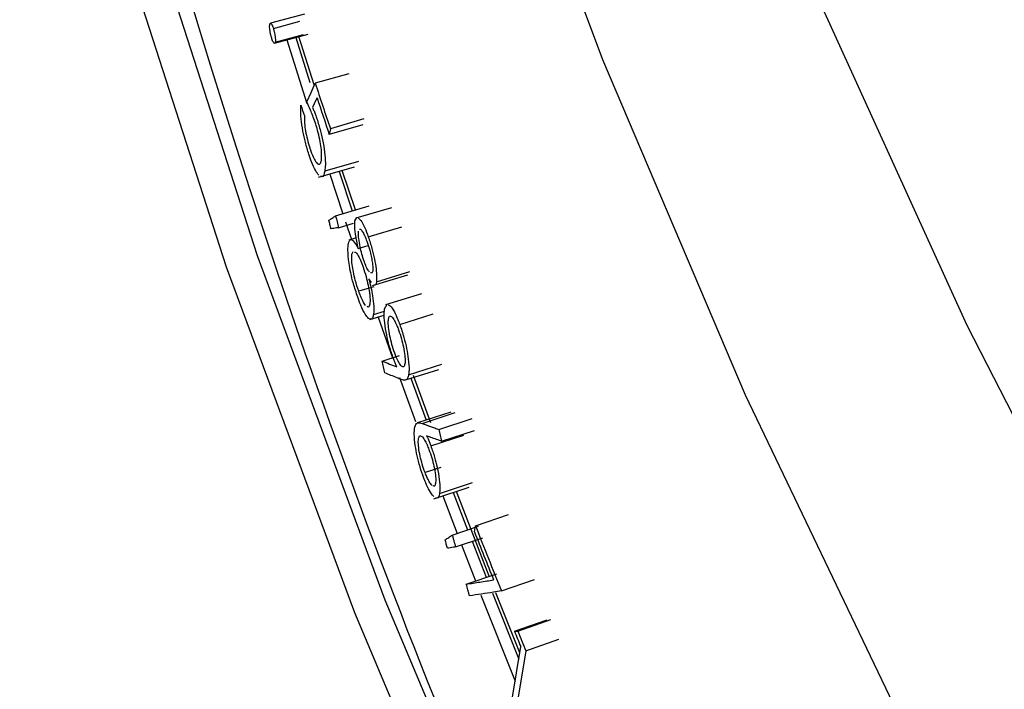
# Model space of a CAD drawing. Units: inches. Extents: x 2 to 154, y 1 to 99.
# Drawn here: x 119 to 120, y 78 to 79 of the extents above; entities that cross this region are included whole.
import ezdxf

# ---------------------------------------------------------------- set-up
doc = ezdxf.new("R2010")
doc.units = ezdxf.units.IN
doc.header["$MEASUREMENT"] = 0
doc.linetypes.add('SLD-Solid', pattern=[0])

msp = doc.modelspace()

# ---------------------------------------------------------------- linework, layer by layer
at = {"color": 7, "linetype": 'SLD-Solid', "lineweight": 25}
for p, q in [((119.0285466, 78.8262661), (118.9999001, 78.8185287)), ((119.0022287, 78.8140871), (119.0247692, 78.8201965)), ((118.999177, 78.8174604), (118.9996765, 78.8185327)), ((119.0031426, 78.8015272), (119.0317614, 78.809311)), ((119.0038751, 78.8025593), (119.0279233, 78.8091029)), ((119.0136297, 78.8044442), (119.030647, 78.7503001)), ((119.0212076, 78.8064687), (119.0333271, 78.7682344)), ((119.0369711, 78.7662444), (119.023958, 78.8072689)), ((119.0663083, 78.7756286), (119.0377823, 78.767537)), ((119.0790961, 78.737247), (119.0506185, 78.7290104)), ((119.0782308, 78.7322131), (119.0497531, 78.7239765)), ((119.0506185, 78.7290104), (119.0497531, 78.7239765)), ((119.040703, 78.6877196), (119.0710931, 78.696505)), ((119.0744095, 78.7012507), (119.0459356, 78.6930029)), ((119.0500479, 78.6903829), (119.0611833, 78.6568049)), ((119.0579995, 78.6926627), (119.0692436, 78.6591623)), ((119.0719822, 78.6599955), (119.0607331, 78.6935116)), ((119.0551197, 78.6550663), (119.0835544, 78.6634295)), ((119.1024417, 78.6619432), (119.0722689, 78.6529088)), ((119.071532, 78.6508376), (119.0730941, 78.6535742)), ((119.0574628, 78.6449531), (119.0701553, 78.6487009)), ((119.0634744, 78.6499663), (119.0685468, 78.6349093)), ((119.0828697, 78.6372212), (119.1112268, 78.645808)), ((119.0725724, 78.6362624), (119.0663431, 78.6344017)), ((119.0743118, 78.6273406), (119.0827288, 78.6298731)), ((119.0689613, 78.6223712), (119.0700277, 78.6247746)), ((119.0864919, 78.5958479), (119.1163439, 78.6049902)), ((119.0896825, 78.599086), (119.1180058, 78.6077682)), ((119.0874463, 78.5948446), (119.0747446, 78.5909992)), ((119.0854402, 78.5983566), (119.0834179, 78.6014819)), ((119.1278746, 78.5887383), (119.0975578, 78.5793378)), ((119.0967271, 78.5760205), (119.0988629, 78.5799991)), ((119.0841635, 78.5669384), (119.0964489, 78.5707079)), ((119.0872745, 78.5712926), (119.0965688, 78.5741477)), ((119.0911792, 78.5690654), (119.1033742, 78.5344484)), ((119.1095534, 78.5628022), (119.13781, 78.571669)), ((119.0946249, 78.5317386), (119.1094304, 78.5363448)), ((119.117095, 78.5201288), (119.1453136, 78.5290991)), ((119.1145476, 78.5156359), (119.1427614, 78.5245903)), ((119.1359492, 78.4792328), (119.1212792, 78.5193206)), ((119.1093617, 78.5176616), (119.1228324, 78.480381)), ((119.1190498, 78.5170838), (119.1320212, 78.4816217)), ((119.1529225, 78.488313), (119.1247321, 78.479238)), ((119.1427936, 78.4736087), (119.1709252, 78.4828112)), ((119.1359272, 78.4596914), (119.1640706, 78.4688629)), ((119.1450051, 78.4636381), (119.1731266, 78.4728672)), ((119.1444338, 78.4414043), (119.1309947, 78.4370288)), ((119.1432897, 78.4192773), (119.1713961, 78.4285458)), ((119.1385952, 78.414693), (119.1684856, 78.4245354)), ((119.155019, 78.4201624), (119.1671638, 78.3883978)), ((119.185545, 78.3489876), (119.1577534, 78.4210078)), ((119.1461882, 78.4172593), (119.1582325, 78.3854194)), ((119.1737994, 78.3917769), (119.2018135, 78.4012825)), ((119.1541521, 78.3839707), (119.17637, 78.3913991)), ((119.1729479, 78.386705), (119.1737994, 78.3917769)), ((119.1568302, 78.3739482), (119.1800671, 78.3817448)), ((119.1708899, 78.378744), (119.1828268, 78.3480992)), ((119.1619271, 78.3757453), (119.1737645, 78.3450351)), ((119.1660213, 78.3423131), (119.1918144, 78.3510687)), ((119.1958775, 78.336513), (119.2238085, 78.3462265)), ((119.2113959, 78.284036), (119.1910743, 78.3349353)), ((119.1784854, 78.3329062), (119.2073968, 78.2600367)), ((119.1881629, 78.3345362), (119.2104974, 78.2786442)), ((119.2069008, 78.3022666), (119.2347872, 78.3120899)), ((119.2097826, 78.3023876), (119.2376614, 78.3122296)), ((119.2166941, 78.2856137), (119.2445468, 78.2955188)), ((119.2048489, 78.2447459), (119.21226, 78.2892214)), ((119.2166941, 78.2856137), (119.20844, 78.2360458))]:
    msp.add_line(p, q, dxfattribs=at)
at = {"color": 8, "linetype": 'SLD-Solid', "lineweight": 25}
msp.add_line((119.128516, 78.4787902), (119.156687, 78.4878884), dxfattribs=at)
at = {"color": 7, "linetype": 'SLD-Solid', "lineweight": 25, "flags": 128}
for points in [[(134.3206803, 81.4520347), (134.3125949, 81.1488569), (134.2906464, 80.846275), (134.2548744, 80.5448343), (134.2053433, 80.245078), (134.1421424, 79.9475464), (134.0653856, 79.6527756), (133.9752112, 79.3612967), (133.8717816, 79.0736351), (133.7552833, 78.7903091), (133.6259263, 78.5118294), (133.4839435, 78.2386977), (133.329591, 77.9714062), (133.1631468, 77.7104367), (132.9849109, 77.4562593), (132.7952045, 77.2093323), (132.5943694, 76.9701004), (132.3827675, 76.738995), (132.1607803, 76.5164323), (131.9288077, 76.3028135), (131.6872677, 76.0985236), (131.4365956, 75.9039306), (131.1772432, 75.7193853), (130.9096778, 75.5452203), (130.6343816, 75.3817493), (130.3518507, 75.2292669), (130.0625943, 75.0880481), (129.7671335, 74.9583471), (129.4660008, 74.8403978), (129.159739, 74.7344128), (128.8488998, 74.6405829), (128.5340435, 74.5590773), (128.2157374, 74.490043), (127.8945552, 74.4336041), (127.5710757, 74.3898626), (127.2458817, 74.3588972), (126.9195593, 74.3407637), (126.5926965, 74.3354948), (126.2658825, 74.3430999), (125.939706, 74.3635655), (125.614755, 74.3968546), (125.291615, 74.4429071), (124.9708683, 74.5016402), (124.6530929, 74.572948), (124.3388615, 74.6567019), (124.0287404, 74.7527511), (123.7232883, 74.8609224), (123.4230558, 74.981021), (123.1285839, 75.1128304), (122.8404033, 75.2561131), (122.5590332, 75.4106108), (122.2849807, 75.5760452), (122.0187397, 75.7521181), (121.7607899, 75.9385122), (121.5115963, 76.1348917), (121.2716078, 76.3409026), (121.041257, 76.5561738), (120.8209589, 76.7803172), (120.6111106, 77.0129289), (120.4120902, 77.2535898), (120.2242563, 77.5018663), (120.0479475, 77.7573107), (119.8834814, 78.0194629), (119.7311545, 78.2878505), (119.5912412, 78.5619897), (119.4639937, 78.8413866), (119.3496413, 79.1255376), (119.24839, 79.4139308), (119.1604224, 79.7060463), (119.0858969, 80.0013578), (119.0249478, 80.2993332), (118.977685, 80.5994354), (118.9441937, 80.9011236), (118.9245342, 81.2038542), (118.9187419, 81.5070816), (118.9268272, 81.8102595), (118.9487757, 82.1128414), (118.9845477, 82.4142821), (119.0340788, 82.7140383), (119.0972797, 83.0115699), (119.1740365, 83.3063408), (119.2642109, 83.5978196), (119.3676405, 83.8854812), (119.4841388, 84.1688072), (119.6134958, 84.447287), (119.7554786, 84.7204187), (119.9098311, 84.9877101), (120.0762753, 85.2486797), (120.2545112, 85.502857), (120.4442176, 85.7497841), (120.6450527, 85.9890159), (120.8566546, 86.2201214), (121.0786418, 86.442684), (121.3106144, 86.6563028), (121.5521544, 86.8605928), (121.8028265, 87.0551857), (122.0621789, 87.239731), (122.3297443, 87.4138961), (122.6050405, 87.5773671), (122.8875714, 87.7298494), (123.1768278, 87.8710683), (123.4722886, 88.0007692), (123.7734213, 88.1187185), (124.0796831, 88.2247036), (124.3905223, 88.3185334), (124.7053786, 88.400039), (125.0236847, 88.4690734), (125.3448669, 88.5255122), (125.6683464, 88.5692537), (125.9935404, 88.6002191), (126.3198628, 88.6183527), (126.6467256, 88.6236216), (126.9735396, 88.6160164), (127.2997161, 88.5955508), (127.6246671, 88.5622618), (127.9478071, 88.5162092), (128.2685538, 88.4574761), (128.5863292, 88.3861684), (128.9005606, 88.3024144), (129.2106817, 88.2063653), (129.5161338, 88.0981939), (129.8163663, 87.9780953), (130.1108382, 87.8462859), (130.3990189, 87.7030033), (130.6803889, 87.5485056), (130.9544414, 87.3830712), (131.2206824, 87.2069983), (131.4786322, 87.0206041), (131.7278258, 86.8242247), (131.9678143, 86.6182137), (132.1981651, 86.4029426), (132.4184632, 86.1787992), (132.6283115, 85.9461874), (132.8273319, 85.7055265), (133.0151658, 85.4572501), (133.1914746, 85.2018056), (133.3559407, 84.9396534), (133.5082676, 84.6712659), (133.6481809, 84.3971266), (133.7754284, 84.1177298), (133.8897808, 83.8335787), (133.9910321, 83.5451856), (134.0789997, 83.2530701), (134.1535252, 82.9577585), (134.2144743, 82.6597832), (134.2617371, 82.359681), (134.2952284, 82.0579928), (134.314888, 81.7552622), (134.3206803, 81.4520347)], [(130.9643168, 74.6130623), (130.6791038, 74.4508748), (130.3868609, 74.2998365), (130.0880941, 74.1602088), (129.7833205, 74.0322335), (129.4730678, 73.9161321), (129.1578731, 73.8121056), (128.838282, 73.7203341), (128.5148478, 73.6409764), (128.1881304, 73.57417), (127.8586955, 73.5200305), (127.5271133, 73.4786517), (127.193958, 73.4501051), (126.8598061, 73.4344402), (126.5252363, 73.431684), (126.1908277, 73.4418415), (125.8571592, 73.4648949), (125.5248085, 73.5008045), (125.194351, 73.5495079), (124.8663587, 73.610921), (124.5413994, 73.6849373), (124.2200357, 73.7714287), (123.9028239, 73.8702456), (123.5903133, 73.9812168), (123.2830447, 74.1041503), (122.9815502, 74.2388331), (122.6863517, 74.3850322), (122.3979603, 74.5424945), (122.1168751, 74.7109473), (121.8435828, 74.8900991), (121.5785565, 75.0796396), (121.3222551, 75.2792408), (121.0751222, 75.4885571), (120.8375856, 75.7072262), (120.6100567, 75.9348694), (120.3929292, 76.1710928), (120.1865791, 76.4154873), (119.9913636, 76.6676298), (119.8076206, 76.9270839), (119.6356683, 77.1934005), (119.4758043, 77.4661183), (119.3283054, 77.7447654), (119.1934269, 78.0288593), (119.0714023, 78.3179083), (118.9624429, 78.6114118), (118.8667373, 78.9088619), (118.7844512, 79.2097435), (118.7157271, 79.5135359), (118.6606838, 79.819713), (118.6194168, 80.1277448), (118.5919973, 80.4370981), (118.578473, 80.7472373), (118.5788673, 81.0576255), (118.5931793, 81.3677254), (118.6213845, 81.6770001), (118.6634338, 81.9849142), (118.7192547, 82.2909347), (118.7887503, 82.5945317), (118.8718004, 82.8951798), (118.9682612, 83.1923583), (119.0779658, 83.485553), (119.2007241, 83.7742561), (119.3363238, 84.0579679), (119.48453, 84.3361972), (119.5928064, 84.5227239)], [(130.9494184, 74.6364053), (130.6651834, 74.474774), (130.3739427, 74.3242536), (130.0762003, 74.1851047), (129.7724718, 74.0575682), (129.463283, 73.9418649), (129.1491691, 73.8381952), (128.8306739, 73.7467383), (128.5083488, 73.6676528), (128.1827517, 73.6010755), (127.8544465, 73.5471217), (127.5240013, 73.5058847), (127.1919884, 73.477436), (126.8589824, 73.4618248), (126.5255598, 73.4590781), (126.1922979, 73.4692008), (125.8597736, 73.4921751), (125.5285626, 73.5279615), (125.1992382, 73.576498), (124.8723705, 73.6377004), (124.5485256, 73.7114629), (124.2282639, 73.7976578), (123.9121398, 73.8961358), (123.6007008, 74.0067265), (123.2944859, 74.1292384), (122.9940253, 74.2634595), (122.699839, 74.4091572), (122.4124364, 74.5660795), (122.1323151, 74.7339547), (121.85996, 74.9124922), (121.5958425, 75.1013827), (121.3404199, 75.3002995), (121.0941345, 75.508898), (120.8574124, 75.7268173), (120.6306637, 75.9536799), (120.4142808, 76.1890932), (120.2086382, 76.4326497), (120.0140921, 76.6839276), (119.8309792, 76.9424921), (119.6596165, 77.2078954), (119.5003007, 77.4796781), (119.3533076, 77.7573696), (119.2188916, 78.0404894), (119.0972855, 78.3285472), (118.9886997, 78.6210443), (118.8933223, 78.9174744), (118.8113184, 79.2173243), (118.7428299, 79.5200749), (118.6879754, 79.8252021), (118.6468498, 80.1321777), (118.6195244, 80.4404702), (118.6060465, 80.7495459), (118.6064394, 81.0588697), (118.6207024, 81.3679063), (118.6488108, 81.6761204), (118.690716, 81.9829787), (118.7463454, 82.2879498), (118.8156027, 82.5905058), (118.898368, 82.8901229), (118.9944981, 83.1862824), (119.1038264, 83.4784717), (119.2261639, 83.7661848), (119.3612985, 84.0489237), (119.3762188, 84.078299)], [(134.4443714, 81.2799357), (134.4362579, 80.9739389), (134.4142461, 80.6685359), (134.3783753, 80.3642696), (134.3287091, 80.0616812), (134.2653359, 79.7613084), (134.1883684, 79.4636854), (134.0979433, 79.1693414), (133.9942216, 78.8787997), (133.8773875, 78.5925768), (133.7476489, 78.3111817), (133.6052363, 78.0351146), (133.450403, 77.7648665), (133.2834243, 77.5009177), (133.1045971, 77.2437376), (132.9142393, 76.9937834), (132.7126893, 76.7514996), (132.5003056, 76.5173169), (132.2774656, 76.2916517), (132.0445657, 76.0749052), (131.8020199, 75.8674628), (131.5502594, 75.6696933), (131.2897319, 75.4819483), (131.0209006, 75.3045617), (130.7442434, 75.1378487), (130.4602522, 74.9821059), (130.169432, 74.8376102), (129.8722999, 74.7046183), (129.569384, 74.5833669), (129.261223, 74.4740715), (128.9483649, 74.3769263), (128.6313657, 74.2921042), (128.3107892, 74.2197559), (127.9872054, 74.1600101), (127.6611894, 74.112973), (127.3333211, 74.0787282), (127.0041833, 74.0573366), (126.6743612, 74.0488362), (126.3444413, 74.0532423), (126.0150101, 74.0705468), (125.6866533, 74.1007191), (125.3599547, 74.1437054), (125.0354953, 74.1994295), (124.7138518, 74.2677922), (124.3955962, 74.3486719), (124.0812942, 74.4419249), (123.7715048, 74.5473854), (123.4667787, 74.6648658), (123.1676577, 74.7941572), (122.8746736, 74.9350299), (122.5883474, 75.0872333), (122.3091881, 75.2504969), (122.037692, 75.4245303), (121.7743419, 75.6090241), (121.5196059, 75.8036503), (121.2739371, 76.0080628), (121.0377722, 76.2218983), (120.811531, 76.4447765), (120.5956159, 76.6763012), (120.3904107, 76.9160607), (120.1962803, 77.1636288), (120.0135698, 77.4185652), (119.8426041, 77.6804166), (119.6836871, 77.9487177), (119.5371014, 78.2229912), (119.4031077, 78.5027496), (119.2819441, 78.7874955), (119.1738261, 79.0767226), (119.0789459, 79.3699166), (118.9974722, 79.6665562), (118.9295498, 79.9661142), (118.8752996, 80.2680578), (118.834818, 80.5718502), (118.8081769, 80.8769512), (118.7954238, 81.1828185), (118.7965812, 81.4889082), (118.8116472, 81.794676), (118.8405949, 82.0995784), (118.8419618, 82.1110877)], [(119.0306253, 78.7519231), (119.0342027, 78.7597284), (119.0359922, 78.7636323), (119.0377823, 78.767537)], [(119.0392976, 78.7553012), (119.038353, 78.7532364), (119.0369364, 78.7501398), (119.0355202, 78.7470436)], [(119.2069008, 78.3022666), (119.2083413, 78.3023268), (119.2090619, 78.3023571), (119.2097826, 78.3023876)]]:
    msp.add_lwpolyline(points, dxfattribs=at)
at = {"color": 8, "linetype": 'SLD-Solid', "lineweight": 25}
msp.add_arc((125.5401692, 80.8148058), 6.8974378, 160.47123126, 199.26836802, dxfattribs=at)
at = {"color": 7, "linetype": 'SLD-Solid', "lineweight": 25}
for centre, radius, start, end in [((125.65663, 80.9513776), 6.9698138, 198.25993036, 198.59375728), ((125.6569708, 80.9467486), 6.9710861, 198.32232788, 198.59375025), ((125.6516104, 80.9153302), 6.9711451, 198.1057811, 198.18285029), ((125.7362738, 80.8781618), 7.1034661, 199.22879577, 207.30352958), ((125.7084325, 80.9656061), 7.0259013, 201.53418321, 201.89259845), ((125.7096141, 80.9708113), 7.0262574, 201.53420621, 202.01949066), ((125.7189411, 80.9698587), 7.0372379, 202.2759682, 202.39079303), ((125.720084, 80.9750628), 7.0375576, 202.31963018, 202.46733195)]:
    msp.add_arc(centre, radius, start, end, dxfattribs=at)
at = {"color": 8, "linetype": 'SLD-Solid', "lineweight": 25}
for points, knots in [([(126.4951738, 69.6930376), (126.3115955, 69.699467), (125.9437911, 69.7123484), (125.3949459, 69.780386), (124.8511473, 69.8828643), (124.3161741, 70.0224454), (123.793022, 70.1975278), (123.2835947, 70.4082468), (122.7888636, 70.6524961), (122.3104808, 70.9286391), (121.8511864, 71.2345028), (121.4082235, 71.5721988), (120.9837832, 71.9419725), (120.5790302, 72.3427436), (120.1996092, 72.7683717), (119.8472781, 73.2160342), (119.514856, 73.6958903), (119.2059234, 74.2086557), (118.9231203, 74.7538972), (118.6746491, 75.3163115), (118.4615438, 75.892451), (118.2802186, 76.4942532), (118.1346713, 77.121289), (118.0277138, 77.7721985), (117.9628243, 78.4293423), (117.9403565, 79.0886085), (117.9609173, 79.7550985), (118.0273641, 80.426877), (118.1408744, 81.1015743), (118.3001194, 81.7677669), (118.5046472, 82.4205376), (118.7519225, 83.0516901), (119.0433095, 83.6577431), (119.3477166, 84.2004538), (119.5742638, 84.5295439), (119.6743796, 84.6749756)], [0, 0, 0, 0, 0.0275331, 0.05516333, 0.08282856, 0.11046264, 0.13799898, 0.165488, 0.19306402, 0.22067384, 0.24825801, 0.27575389, 0.30414044, 0.33260929, 0.36111065, 0.38958832, 0.4179823, 0.44859258, 0.47929273, 0.51002706, 0.54073433, 0.57135061, 0.60421849, 0.63719085, 0.67019915, 0.70317252, 0.73604125, 0.77011971, 0.80432169, 0.83856052, 0.87275283, 0.90682314, 0.94011094, 0.97353379, 1, 1, 1, 1]), ([(118.7005457, 79.6153602), (118.692062, 79.4316998), (118.6742744, 79.0466219), (118.6943786, 78.4600517), (118.7509626, 77.8478698), (118.8508968, 77.2297197), (118.9947211, 76.6080162), (119.1803178, 75.9967162), (119.4067676, 75.4001802), (119.6726243, 74.8239478), (119.9780486, 74.2703723), (120.3212812, 73.7410762), (120.7019348, 73.2370417), (121.1177843, 72.7628323), (121.5561536, 72.3331149), (122.0139771, 71.9483624), (122.4867287, 71.6066289), (122.9838579, 71.2999845), (123.5016931, 71.0316622), (124.0137536, 70.8145393), (124.5157498, 70.6450425), (125.0038133, 70.5165127), (125.5000724, 70.4220997), (126.0010251, 70.3593768), (126.3367715, 70.3474992), (126.5043441, 70.3415711)], [0, 0, 0, 0, 0.0407654, 0.0854722, 0.13004188, 0.17706032, 0.22424519, 0.27148046, 0.31865372, 0.36566239, 0.41211732, 0.45876183, 0.50545714, 0.55207551, 0.59850844, 0.6414466, 0.68456811, 0.72774007, 0.77083867, 0.81375754, 0.85091923, 0.88821523, 0.92555362, 0.96284347, 1, 1, 1, 1])]:
    msp.add_open_spline(points, degree=3, knots=knots, dxfattribs=at)
at = {"color": 7, "linetype": 'SLD-Solid', "lineweight": 25}
for points, knots in [([(119.000815, 78.8059303), (119.000564, 78.8067892), (119.0000598, 78.8085143), (118.9994745, 78.8114476), (118.99911, 78.8141929), (118.9990279, 78.8162669), (118.9991338, 78.8171141), (118.999177, 78.8174604)], [0, 0, 0, 0, 0.18512429, 0.37185777, 0.60373647, 0.83799183, 1, 1, 1, 1]), ([(118.9999331, 78.8183984), (119.0000737, 78.8183623), (119.0003856, 78.8182824), (119.0010174, 78.8172709), (119.0016713, 78.8157674), (119.0020567, 78.8146054), (119.0022287, 78.8140871)], [0, 0, 0, 0, 0.24983947, 0.55414878, 0.8011105, 1, 1, 1, 1]), ([(119.0022287, 78.8140871), (119.0024851, 78.8132148), (119.0029739, 78.8115521), (119.0035566, 78.8086578), (119.0039395, 78.80588), (119.0040226, 78.8037659), (119.0039168, 78.8029005), (119.0038751, 78.8025593)], [0, 0, 0, 0, 0.18807032, 0.35851615, 0.59737809, 0.84129364, 1, 1, 1, 1]), ([(119.0038751, 78.8025593), (119.0037415, 78.8020925), (119.0034948, 78.8012308), (119.0027417, 78.8016819), (119.002006, 78.8028039), (119.001355, 78.8042994), (119.0009793, 78.805434), (119.000815, 78.8059303)], [0, 0, 0, 0, 0.29602344, 0.54639345, 0.73343892, 0.88339499, 1, 1, 1, 1]), ([(119.0323904, 78.7073384), (119.0313539, 78.7106931), (119.0293694, 78.7171153), (119.0271226, 78.7277981), (119.0256337, 78.738431), (119.0254191, 78.745145), (119.0256113, 78.7483207), (119.0256459, 78.7488912)], [0, 0, 0, 0, 0.20789253, 0.3980012, 0.6310501, 0.9337184, 1, 1, 1, 1]), ([(119.0376022, 78.7346159), (119.0369702, 78.7364355), (119.0357066, 78.7400732), (119.0333482, 78.7459211), (119.0316761, 78.749607), (119.0306253, 78.7519231)], [0, 0, 0, 0, 0.27108978, 0.54198122, 1, 1, 1, 1]), ([(119.0355202, 78.7470436), (119.0359309, 78.7460727), (119.0367462, 78.7441452), (119.03799, 78.7409697), (119.0388039, 78.7385966), (119.0392146, 78.7373992)], [0, 0, 0, 0, 0.33460943, 0.66426753, 1, 1, 1, 1]), ([(119.0285659, 78.7399805), (119.0285431, 78.7379546), (119.0285043, 78.7345012), (119.0295221, 78.7271812), (119.0310445, 78.7199253), (119.0325127, 78.7146778), (119.0333393, 78.712127), (119.0334337, 78.7118358)], [0, 0, 0, 0, 0.31163929, 0.53120563, 0.75081161, 0.97154795, 1, 1, 1, 1]), ([(119.0392146, 78.7373992), (119.0402812, 78.7339727), (119.0423647, 78.7272795), (119.0447631, 78.7161376), (119.0461955, 78.7060916), (119.0465629, 78.6980748), (119.0461361, 78.6946241), (119.0459356, 78.6930029)], [0, 0, 0, 0, 0.190134405, 0.371406417, 0.586858203, 0.805908087, 1, 1, 1, 1]), ([(119.0429791, 78.7020801), (119.0431703, 78.7042318), (119.043476, 78.7076716), (119.0424183, 78.7159297), (119.0408868, 78.7234796), (119.0391204, 78.7299277), (119.0380035, 78.7333766), (119.0376022, 78.7346159)], [0, 0, 0, 0, 0.32844266, 0.52506173, 0.72256039, 0.90030525, 1, 1, 1, 1]), ([(119.0334337, 78.7118358), (119.034292, 78.7094424), (119.0359283, 78.7048796), (119.0384749, 78.7003744), (119.0407078, 78.6982158), (119.0422682, 78.6990233), (119.042764, 78.7011552), (119.0429791, 78.7020801)], [0, 0, 0, 0, 0.1887511, 0.35983268, 0.59177796, 0.82290424, 1, 1, 1, 1]), ([(119.0407262, 78.6895448), (119.0398194, 78.6907186), (119.0380014, 78.6930718), (119.0349962, 78.699798), (119.0331614, 78.7051074), (119.0323904, 78.7073384)], [0, 0, 0, 0, 0.36588565, 0.73355091, 1, 1, 1, 1]), ([(119.0459356, 78.6930029), (119.0453501, 78.6904949), (119.0446393, 78.6874501), (119.0428395, 78.6885104), (119.0425223, 78.6886973)], [0, 0, 0, 0, 0.82372925, 1, 1, 1, 1]), ([(119.049419, 78.6512208), (119.0503683, 78.6518611), (119.0517923, 78.6528215), (119.0536931, 78.6541038), (119.0546442, 78.6547455), (119.0551197, 78.6550663)], [0, 0, 0, 0, 0.49999999, 0.74999999, 1, 1, 1, 1]), ([(119.0551197, 78.6550663), (119.0553152, 78.654221), (119.0557061, 78.6525303), (119.0564867, 78.6491591), (119.0570728, 78.6466335), (119.0574628, 78.6449531)], [0, 0, 0, 0, 0.25073645, 0.5014729, 1, 1, 1, 1]), ([(119.0741706, 78.6529352), (119.0746769, 78.6527642), (119.0759542, 78.6523326), (119.0788702, 78.647301), (119.0813801, 78.6413528), (119.0826478, 78.6378368), (119.0828697, 78.6372212)], [0, 0, 0, 0, 0.23988155, 0.6052972, 0.93089256, 1, 1, 1, 1]), ([(119.0511601, 78.6439548), (119.0510143, 78.6445621), (119.0507229, 78.6457767), (119.0501423, 78.6481986), (119.049708, 78.6500134), (119.049419, 78.6512208)], [0, 0, 0, 0, 0.250757898, 0.501515796, 1, 1, 1, 1]), ([(119.0574628, 78.6449531), (119.0569369, 78.6448694), (119.0556221, 78.6446603), (119.0535207, 78.6443272), (119.0519469, 78.6440789), (119.0511601, 78.6439548)], [0, 0, 0, 0, 0.24999998, 0.62499998, 1, 1, 1, 1]), ([(119.0743118, 78.6273406), (119.073418, 78.6315131), (119.0717184, 78.6394471), (119.0711233, 78.6471479), (119.071425, 78.6498714), (119.071532, 78.6508376)], [0, 0, 0, 0, 0.41716447, 0.79322812, 1, 1, 1, 1]), ([(119.075483, 78.6435847), (119.0754879, 78.6435941), (119.0758014, 78.6442036), (119.0771148, 78.6427705), (119.0790702, 78.639716), (119.0807323, 78.6357199), (119.0816219, 78.6332569), (119.0818539, 78.6326146)], [0, 0, 0, 0, 0.00523715, 0.34041708, 0.62964695, 0.90342793, 1, 1, 1, 1]), ([(119.0792665, 78.6165516), (119.0786113, 78.6185463), (119.0773189, 78.6224809), (119.0757145, 78.6293516), (119.0746877, 78.6355043), (119.07437, 78.6398613), (119.0745436, 78.6413656), (119.0746066, 78.6419118)], [0, 0, 0, 0, 0.2057987, 0.40594644, 0.67188959, 0.88086317, 1, 1, 1, 1]), ([(119.0828697, 78.6372212), (119.083939, 78.6339447), (119.0859745, 78.6277079), (119.0882003, 78.6180349), (119.0895717, 78.6096173), (119.0900936, 78.6030221), (119.0898066, 78.6002742), (119.0896825, 78.599086)], [0, 0, 0, 0, 0.219179848, 0.417211083, 0.617809094, 0.834739153, 1, 1, 1, 1]), ([(119.0738504, 78.5860472), (119.0725706, 78.5898718), (119.0703448, 78.5965233), (119.0678591, 78.606719), (119.0661747, 78.6166809), (119.0653273, 78.6256638), (119.0657361, 78.6297133), (119.0659046, 78.6313823)], [0, 0, 0, 0, 0.2165112, 0.37654857, 0.53624513, 0.80886315, 1, 1, 1, 1]), ([(119.0659046, 78.6313823), (119.0664606, 78.6331002), (119.0674255, 78.636081), (119.0707331, 78.6334215), (119.0731224, 78.6293616), (119.0743118, 78.6273406)], [0, 0, 0, 0, 0.40588055, 0.70424706, 1, 1, 1, 1]), ([(119.0818539, 78.6326146), (119.0826079, 78.6303763), (119.0839041, 78.6265284), (119.0853789, 78.6206475), (119.0862666, 78.6156787), (119.086813, 78.6110411), (119.086648, 78.6090684), (119.0865664, 78.6080928)], [0, 0, 0, 0, 0.24126554, 0.41477224, 0.58767621, 0.79608239, 1, 1, 1, 1]), ([(119.0747446, 78.5909992), (119.0737172, 78.5941034), (119.0719467, 78.5994529), (119.070069, 78.6074895), (119.0690339, 78.613892), (119.0686285, 78.6190934), (119.0688544, 78.6213182), (119.0689613, 78.6223712)], [0, 0, 0, 0, 0.25565251, 0.44057662, 0.62511502, 0.82256637, 1, 1, 1, 1]), ([(119.0712139, 78.6242797), (119.0715508, 78.6242171), (119.0725228, 78.6240366), (119.0747019, 78.6205716), (119.0769069, 78.6156359), (119.0780634, 78.6124443), (119.0784697, 78.6113229)], [0, 0, 0, 0, 0.19847615, 0.57258821, 0.84983078, 1, 1, 1, 1]), ([(119.0784697, 78.6113229), (119.0793321, 78.6087028), (119.0809847, 78.6036819), (119.0829214, 78.595164), (119.0841993, 78.587242), (119.0844166, 78.5822501), (119.0841649, 78.580458), (119.084107, 78.5800458)], [0, 0, 0, 0, 0.21536988, 0.41271966, 0.66984985, 0.9240731, 1, 1, 1, 1]), ([(119.0839854, 78.6070853), (119.0834014, 78.6078519), (119.0822323, 78.6093868), (119.0805198, 78.613106), (119.0795549, 78.6157587), (119.0792665, 78.6165516)], [0, 0, 0, 0, 0.41166993, 0.82415213, 1, 1, 1, 1]), ([(119.0865664, 78.6080928), (119.0863462, 78.6072848), (119.0859958, 78.605999), (119.0851255, 78.6065512), (119.0848021, 78.6067564)], [0, 0, 0, 0, 0.62838375, 1, 1, 1, 1]), ([(119.0834179, 78.6014819), (119.0845353, 78.5965629), (119.0864954, 78.5879345), (119.0877113, 78.5777659), (119.087558, 78.5733749), (119.0873057, 78.5715216), (119.0872745, 78.5712926)], [0, 0, 0, 0, 0.38280433, 0.67148314, 0.95939021, 1, 1, 1, 1]), ([(119.0896825, 78.599086), (119.0893862, 78.5973959), (119.089072, 78.5956044), (119.0880483, 78.5964075), (119.0879904, 78.596453)], [0, 0, 0, 0, 0.94338546, 1, 1, 1, 1]), ([(119.0831379, 78.5678234), (119.0821666, 78.5688151), (119.0802127, 78.5708101), (119.0767883, 78.5780066), (119.0747103, 78.5836938), (119.0738504, 78.5860472)], [0, 0, 0, 0, 0.36687512, 0.7380137, 1, 1, 1, 1]), ([(119.0803598, 78.5790091), (119.0797089, 78.5799566), (119.0784089, 78.581849), (119.0764089, 78.586413), (119.075216, 78.5897001), (119.0747446, 78.5909992)], [0, 0, 0, 0, 0.37748648, 0.75397847, 1, 1, 1, 1]), ([(119.084107, 78.5800458), (119.0837896, 78.5786836), (119.0833681, 78.5768752), (119.0821897, 78.5778062), (119.081899, 78.5780359)], [0, 0, 0, 0, 0.753237509, 1, 1, 1, 1]), ([(119.0996781, 78.5795637), (119.1002498, 78.5793943), (119.101651, 78.5789791), (119.1046219, 78.5743119), (119.1074737, 78.5683191), (119.10901, 78.5642437), (119.1095534, 78.5628022)], [0, 0, 0, 0, 0.239464841, 0.586932541, 0.853892867, 1, 1, 1, 1]), ([(119.0872745, 78.5712926), (119.0870277, 78.5702343), (119.0865766, 78.5682998), (119.0852493, 78.5668286), (119.0839238, 78.5674531), (119.0831379, 78.5678234)], [0, 0, 0, 0, 0.32960028, 0.60249373, 1, 1, 1, 1]), ([(119.1037209, 78.5352765), (119.102627, 78.5385076), (119.1005564, 78.5446236), (119.0981578, 78.5549352), (119.0966294, 78.5644126), (119.0962119, 78.5717241), (119.0965743, 78.5747469), (119.0967271, 78.5760205)], [0, 0, 0, 0, 0.19745752, 0.37375983, 0.60356271, 0.83295814, 1, 1, 1, 1]), ([(119.0999543, 78.5674399), (119.1002235, 78.5683978), (119.1007538, 78.5702852), (119.102613, 78.5696399), (119.1047916, 78.5667729), (119.1068958, 78.5625102), (119.1080591, 78.5594408), (119.1085522, 78.5581397)], [0, 0, 0, 0, 0.24019284, 0.47324634, 0.70655678, 0.87561087, 1, 1, 1, 1]), ([(119.1052834, 78.5383997), (119.1044423, 78.5408785), (119.1028259, 78.5456421), (119.1009881, 78.5534874), (119.0998524, 78.5605354), (119.0996486, 78.5651325), (119.0998833, 78.5669042), (119.0999543, 78.5674399)], [0, 0, 0, 0, 0.21769172, 0.41834134, 0.65743908, 0.8964138, 1, 1, 1, 1]), ([(119.1095534, 78.5628022), (119.1107772, 78.5591679), (119.1130643, 78.5523759), (119.1155006, 78.5420054), (119.1171276, 78.5320896), (119.117622, 78.5246017), (119.1172297, 78.5212721), (119.117095, 78.5201288)], [0, 0, 0, 0, 0.212277549, 0.396712102, 0.581971621, 0.856448923, 1, 1, 1, 1]), ([(119.1085522, 78.5581397), (119.1093951, 78.5556616), (119.1110013, 78.5509392), (119.1128194, 78.5431818), (119.1139825, 78.5361928), (119.1142022, 78.5315798), (119.1139692, 78.5297939), (119.1138959, 78.5292321)], [0, 0, 0, 0, 0.21810273, 0.41562515, 0.6546441, 0.891348, 1, 1, 1, 1]), ([(119.1138959, 78.5292321), (119.1136252, 78.5282499), (119.1130925, 78.5263165), (119.1111889, 78.5269731), (119.1089538, 78.5298732), (119.1068471, 78.5342609), (119.1057238, 78.537234), (119.1052834, 78.5383997)], [0, 0, 0, 0, 0.243668054, 0.479643765, 0.715910802, 0.888608715, 1, 1, 1, 1]), ([(119.0946249, 78.5317386), (119.0967106, 78.5308862), (119.099839, 78.5296076), (119.1040251, 78.5279112), (119.1061225, 78.5270657), (119.1071712, 78.5266429)], [0, 0, 0, 0, 0.49999979, 0.74999987, 1, 1, 1, 1]), ([(119.0968691, 78.5216771), (119.0966814, 78.5225172), (119.096306, 78.5241974), (119.0955575, 78.5275511), (119.0949977, 78.530065), (119.0946249, 78.5317386)], [0, 0, 0, 0, 0.25050963, 0.50101926, 1, 1, 1, 1]), ([(119.1071712, 78.5266429), (119.1067858, 78.5275449), (119.1060161, 78.5293464), (119.1048605, 78.5322231), (119.1041018, 78.534256), (119.1037209, 78.5352765)], [0, 0, 0, 0, 0.33306496, 0.66521736, 1, 1, 1, 1]), ([(119.1108064, 78.5160459), (119.109641, 78.5165129), (119.1067276, 78.5176804), (119.1020794, 78.519556), (119.0986059, 78.52097), (119.0968691, 78.5216771)], [0, 0, 0, 0, 0.24999984, 0.62499982, 1, 1, 1, 1]), ([(119.117095, 78.5201288), (119.1168029, 78.5190065), (119.1162188, 78.5167618), (119.1141886, 78.5150264), (119.1121462, 78.515642), (119.1108064, 78.5160459)], [0, 0, 0, 0, 0.25590884, 0.51184127, 1, 1, 1, 1]), ([(119.1222029, 78.4748386), (119.1224897, 78.4759356), (119.1230633, 78.4781294), (119.125088, 78.4798443), (119.127151, 78.47921), (119.128516, 78.4787902)], [0, 0, 0, 0, 0.25279888, 0.50560091, 1, 1, 1, 1]), ([(119.128516, 78.4787902), (119.130889, 78.4779227), (119.1344485, 78.4766214), (119.1392125, 78.4748971), (119.1415999, 78.4740382), (119.1427936, 78.4736087)], [0, 0, 0, 0, 0.49999975, 0.74999984, 1, 1, 1, 1]), ([(119.1299746, 78.432402), (119.1288851, 78.4354866), (119.1267008, 78.4416705), (119.1242065, 78.4514716), (119.122407, 78.461259), (119.1216702, 78.4694854), (119.1220407, 78.4732083), (119.1222029, 78.4748386)], [0, 0, 0, 0, 0.18357578, 0.36804055, 0.54784794, 0.80199602, 1, 1, 1, 1]), ([(119.125468, 78.4658635), (119.1257313, 78.4668129), (119.126255, 78.4687007), (119.1281186, 78.4681742), (119.130346, 78.4654024), (119.1325414, 78.4611253), (119.1337737, 78.4580007), (119.1343093, 78.4566427)], [0, 0, 0, 0, 0.235162069, 0.467600152, 0.700159808, 0.869687313, 1, 1, 1, 1]), ([(119.1427936, 78.4736087), (119.142978, 78.472776), (119.1433468, 78.4711104), (119.1440836, 78.4677868), (119.1446368, 78.4652961), (119.1450051, 78.4636381)], [0, 0, 0, 0, 0.25054523, 0.50109046, 1, 1, 1, 1]), ([(119.1309947, 78.4370288), (119.1301759, 78.4393428), (119.1285628, 78.4439016), (119.1266761, 78.4515051), (119.1254606, 78.4584563), (119.12515, 78.463305), (119.1253846, 78.4651925), (119.125468, 78.4658635)], [0, 0, 0, 0, 0.20546526, 0.404783022, 0.639104818, 0.871712958, 1, 1, 1, 1]), ([(119.1450051, 78.4636381), (119.1439493, 78.464017), (119.1413097, 78.4649643), (119.1370964, 78.4664861), (119.1339463, 78.4676333), (119.1323713, 78.4682069)], [0, 0, 0, 0, 0.24999988, 0.62499986, 1, 1, 1, 1]), ([(119.1323713, 78.4682069), (119.132764, 78.4673328), (119.1335518, 78.4655795), (119.1347441, 78.4627441), (119.1355315, 78.4607125), (119.1359272, 78.4596914)], [0, 0, 0, 0, 0.33090486, 0.66372799, 1, 1, 1, 1]), ([(119.1343093, 78.4566427), (119.1351468, 78.4542836), (119.1368062, 78.4496098), (119.1387077, 78.4418715), (119.1399369, 78.4348428), (119.1401933, 78.4301887), (119.1399612, 78.4283773), (119.1398856, 78.4277867)], [0, 0, 0, 0, 0.20884452, 0.4137638, 0.65118446, 0.88628494, 1, 1, 1, 1]), ([(119.1359272, 78.4596914), (119.1370462, 78.4565223), (119.1391632, 78.4505263), (119.1416798, 78.440309), (119.1433151, 78.4308481), (119.1437943, 78.4235415), (119.1434376, 78.4205274), (119.1432897, 78.4192773)], [0, 0, 0, 0, 0.19519948, 0.36931177, 0.60269538, 0.83521099, 1, 1, 1, 1]), ([(119.1370746, 78.4259821), (119.136285, 78.4268352), (119.1349215, 78.4283083), (119.132706, 78.4326879), (119.1315012, 78.435744), (119.1309947, 78.4370288)], [0, 0, 0, 0, 0.44368432, 0.76613158, 1, 1, 1, 1]), ([(119.138353, 78.4166093), (119.1371849, 78.4180918), (119.1351108, 78.4207242), (119.1320877, 78.4270055), (119.1305109, 78.4310325), (119.1299746, 78.432402)], [0, 0, 0, 0, 0.45971172, 0.81624818, 1, 1, 1, 1]), ([(119.1398856, 78.4277867), (119.139648, 78.4267415), (119.1392745, 78.425098), (119.1382322, 78.4256018), (119.1378528, 78.4257852)], [0, 0, 0, 0, 0.63601557, 1, 1, 1, 1]), ([(119.1432897, 78.4192773), (119.1428086, 78.4171127), (119.142229, 78.414505), (119.1405623, 78.4154962), (119.1402791, 78.4156646)], [0, 0, 0, 0, 0.83007154, 1, 1, 1, 1]), ([(119.1480724, 78.379914), (119.1490849, 78.3805894), (119.1506037, 78.3816027), (119.1526309, 78.3829554), (119.153645, 78.3836323), (119.1541521, 78.3839707)], [0, 0, 0, 0, 0.49999999, 0.74999999, 1, 1, 1, 1]), ([(119.1500594, 78.3727152), (119.1498931, 78.3733168), (119.1495606, 78.3745202), (119.148898, 78.3769197), (119.1484022, 78.3787177), (119.1480724, 78.379914)], [0, 0, 0, 0, 0.2507579, 0.5015158, 1, 1, 1, 1]), ([(119.1541521, 78.3839707), (119.1543756, 78.383133), (119.1548226, 78.3814574), (119.1557149, 78.3781164), (119.1563846, 78.3756135), (119.1568302, 78.3739482)], [0, 0, 0, 0, 0.25073645, 0.5014729, 1, 1, 1, 1]), ([(119.1568302, 78.3739482), (119.1562653, 78.3738449), (119.154853, 78.3735868), (119.1525957, 78.3731755), (119.1509048, 78.3728686), (119.1500594, 78.3727152)], [0, 0, 0, 0, 0.24999998, 0.62499998, 1, 1, 1, 1]), ([(119.1660213, 78.3423131), (119.1698725, 78.3428966), (119.1756494, 78.343772), (119.183388, 78.3449656), (119.187268, 78.3455704), (119.1892081, 78.3458728)], [0, 0, 0, 0, 0.49999965, 0.74999978, 1, 1, 1, 1]), ([(119.1687433, 78.3323112), (119.1685155, 78.333147), (119.1680599, 78.3348185), (119.1671521, 78.3381523), (119.1664731, 78.3406507), (119.1660213, 78.3423131)], [0, 0, 0, 0, 0.25070776, 0.50141552, 1, 1, 1, 1]), ([(119.1958775, 78.336513), (119.1936057, 78.336155), (119.1879263, 78.3352601), (119.1788748, 78.3338545), (119.1721205, 78.3328257), (119.1687433, 78.3323112)], [0, 0, 0, 0, 0.24999971, 0.62499966, 1, 1, 1, 1])]:
    msp.add_open_spline(points, degree=3, knots=knots, dxfattribs=at)

doc.saveas('drawing.dxf')
